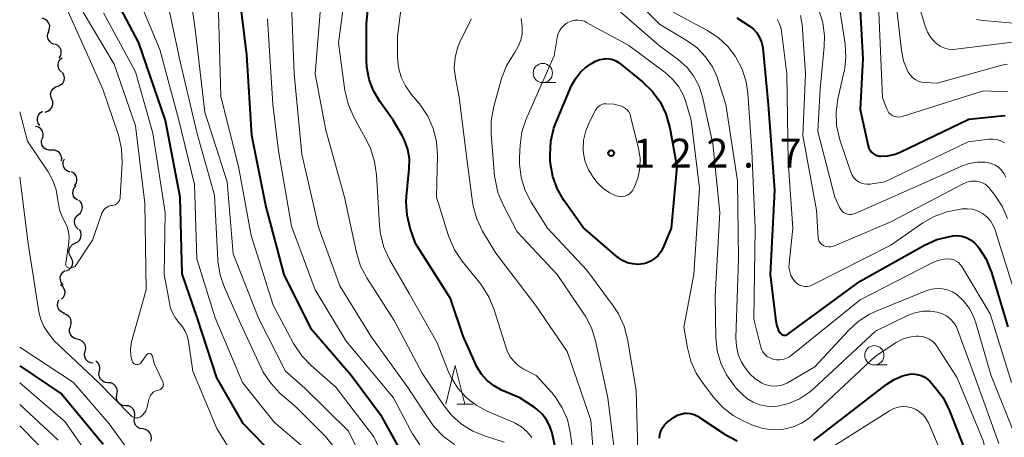
# Model space of a CAD drawing. Units: metres. Extents: x -68000 to -66747, y 30000 to 31500.
# Drawn here: x -68000 to -67872, y 30654 to 30708 of the extents above; entities that cross this region are included whole.
import ezdxf

# ---------------------------------------------------------------- set-up
doc = ezdxf.new("R2010")
doc.units = ezdxf.units.M
for name, color, linetype, lineweight in [('510200_細流', 7, 'Continuous', 30), ('633100_広葉樹林', 7, 'Continuous', 13), ('633200_針葉樹林', 7, 'Continuous', 13), ('710100_等高線(計曲線)', 7, 'Continuous', 40), ('710200_等高線(主曲線)', 7, 'Continuous', 13), ('731200_図化機測定による標高点', 7, 'Continuous', 40)]:
    doc.layers.add(name, color=color, linetype=linetype, lineweight=lineweight)
doc.styles.add('Style-WORKING', font='MS Gothic.ttf')

msp = doc.modelspace()

# ---------------------------------------------------------------- linework, layer by layer
at = {"layer": '510200_細流', "linetype": 'Continuous', "lineweight": 30, "flags": 128}
for points in [[(-67996.26, 30706.51), (-67996.12, 30706.85), (-67996.11, 30707.22), (-67996.21, 30707.57), (-67996.42, 30707.87), (-67996.72, 30708.09), (-67997.07, 30708.2)], [(-67995.49, 30704.8), (-67995.83, 30704.93), (-67996.11, 30705.17), (-67996.3, 30705.48), (-67996.38, 30705.84), (-67996.35, 30706.21), (-67996.19, 30706.54)], [(-67994.87, 30703.03), (-67994.68, 30703.35), (-67994.6, 30703.71), (-67994.64, 30704.07), (-67994.79, 30704.41), (-67995.04, 30704.67), (-67995.37, 30704.84)], [(-67994.56, 30701.2), (-67994.82, 30701.46), (-67994.98, 30701.78), (-67995.03, 30702.15), (-67994.96, 30702.51), (-67994.78, 30702.83), (-67994.5, 30703.07)], [(-67995.02, 30699.39), (-67994.69, 30699.55), (-67994.42, 30699.8), (-67994.25, 30700.13), (-67994.2, 30700.49), (-67994.26, 30700.85), (-67994.43, 30701.17)], [(-67995.85, 30697.71), (-67995.98, 30698.06), (-67995.99, 30698.42), (-67995.88, 30698.78), (-67995.66, 30699.07), (-67995.37, 30699.29), (-67995.01, 30699.39)], [(-67996.68, 30696.03), (-67996.33, 30696.14), (-67996.03, 30696.35), (-67995.82, 30696.65), (-67995.71, 30697), (-67995.72, 30697.37), (-67995.85, 30697.71)], [(-67997.37, 30694.3), (-67997.59, 30694.59), (-67997.7, 30694.94), (-67997.7, 30695.31), (-67997.58, 30695.65), (-67997.35, 30695.94), (-67997.05, 30696.14)], [(-67997.07, 30692.51), (-67996.94, 30692.86), (-67996.94, 30693.23), (-67997.05, 30693.58), (-67997.27, 30693.87), (-67997.57, 30694.08), (-67997.93, 30694.18)], [(-67995.86, 30691.08), (-67996.23, 30691.08), (-67996.58, 30691.2), (-67996.87, 30691.42), (-67997.08, 30691.72), (-67997.18, 30692.08), (-67997.15, 30692.44)], [(-67994.57, 30689.72), (-67994.55, 30690.09), (-67994.65, 30690.44), (-67994.85, 30690.75), (-67995.15, 30690.97), (-67995.49, 30691.09), (-67995.86, 30691.08)], [(-67993.46, 30688.23), (-67993.81, 30688.36), (-67994.09, 30688.59), (-67994.29, 30688.9), (-67994.37, 30689.26), (-67994.34, 30689.62), (-67994.19, 30689.96)], [(-67992.88, 30686.46), (-67992.67, 30686.76), (-67992.57, 30687.11), (-67992.58, 30687.47), (-67992.71, 30687.82), (-67992.95, 30688.1), (-67993.26, 30688.29)], [(-67992.52, 30684.62), (-67992.81, 30684.84), (-67993.01, 30685.15), (-67993.1, 30685.51), (-67993.07, 30685.87), (-67992.93, 30686.21), (-67992.68, 30686.49)], [(-67992.39, 30682.75), (-67992.11, 30682.99), (-67991.93, 30683.31), (-67991.87, 30683.67), (-67991.92, 30684.04), (-67992.08, 30684.37), (-67992.35, 30684.62)], [(-67992.43, 30680.87), (-67992.69, 30681.13), (-67992.85, 30681.46), (-67992.91, 30681.82), (-67992.84, 30682.18), (-67992.66, 30682.5), (-67992.39, 30682.75)], [(-67992.81, 30679.04), (-67992.48, 30679.2), (-67992.22, 30679.46), (-67992.06, 30679.79), (-67992.01, 30680.16), (-67992.08, 30680.52), (-67992.26, 30680.83)], [(-67993.36, 30677.25), (-67993.54, 30677.57), (-67993.61, 30677.93), (-67993.56, 30678.29), (-67993.4, 30678.62), (-67993.14, 30678.88), (-67992.81, 30679.04)], [(-67993.91, 30675.46), (-67993.58, 30675.62), (-67993.32, 30675.88), (-67993.15, 30676.21), (-67993.11, 30676.57), (-67993.18, 30676.93), (-67993.36, 30677.25)], [(-67994.38, 30673.64), (-67994.6, 30673.93), (-67994.72, 30674.27), (-67994.73, 30674.64), (-67994.62, 30674.99), (-67994.4, 30675.29), (-67994.1, 30675.49)], [(-67994.56, 30671.78), (-67994.31, 30672.05), (-67994.16, 30672.38), (-67994.12, 30672.75), (-67994.21, 30673.11), (-67994.4, 30673.42), (-67994.69, 30673.65)], [(-67994.19, 30669.96), (-67994.54, 30670.09), (-67994.82, 30670.32), (-67995.02, 30670.63), (-67995.11, 30670.98), (-67995.07, 30671.35), (-67994.93, 30671.69)], [(-67993.43, 30668.25), (-67993.31, 30668.6), (-67993.31, 30668.96), (-67993.43, 30669.31), (-67993.65, 30669.6), (-67993.96, 30669.81), (-67994.31, 30669.9)], [(-67992.55, 30666.59), (-67992.9, 30666.69), (-67993.21, 30666.89), (-67993.43, 30667.19), (-67993.55, 30667.53), (-67993.55, 30667.9), (-67993.43, 30668.25)], [(-67991.52, 30665.03), (-67991.44, 30665.39), (-67991.48, 30665.75), (-67991.63, 30666.08), (-67991.88, 30666.35), (-67992.21, 30666.52), (-67992.57, 30666.58)], [(-67990.46, 30663.48), (-67990.82, 30663.54), (-67991.15, 30663.71), (-67991.4, 30663.97), (-67991.56, 30664.31), (-67991.6, 30664.67), (-67991.52, 30665.03)], [(-67989.67, 30662.45), (-67989.61, 30662.81), (-67989.67, 30663.17), (-67989.84, 30663.49), (-67990.11, 30663.74), (-67990.11, 30663.75)], [(-67988.53, 30660.96), (-67988.89, 30660.99), (-67989.23, 30661.15), (-67989.5, 30661.4), (-67989.67, 30661.72), (-67989.73, 30662.08), (-67989.67, 30662.45)], [(-67987.39, 30659.47), (-67987.33, 30659.83), (-67987.39, 30660.19), (-67987.56, 30660.52), (-67987.83, 30660.77), (-67988.16, 30660.92), (-67988.53, 30660.96)], [(-67986.25, 30657.98), (-67986.62, 30658.01), (-67986.95, 30658.17), (-67987.22, 30658.42), (-67987.39, 30658.74), (-67987.45, 30659.1), (-67987.39, 30659.47)], [(-67985.11, 30656.49), (-67985.05, 30656.85), (-67985.11, 30657.21), (-67985.28, 30657.54), (-67985.55, 30657.79), (-67985.88, 30657.94), (-67986.25, 30657.98)], [(-67984.04, 30654.96), (-67984.4, 30655.01), (-67984.72, 30655.19), (-67984.97, 30655.46), (-67985.12, 30655.79), (-67985.16, 30656.16), (-67985.08, 30656.51)], [(-67982.99, 30653.4), (-67982.91, 30653.75), (-67982.95, 30654.12), (-67983.1, 30654.45), (-67983.35, 30654.72), (-67983.67, 30654.9), (-67984.04, 30654.96)]]:
    msp.add_lwpolyline(points, dxfattribs=at)
at = {"layer": '633100_広葉樹林', "linetype": 'Continuous', "lineweight": 13}
for p, q in [((-67932.15, 30699.85), (-67930.48, 30699.85)), ((-67889.15, 30663.26), (-67887.48, 30663.26))]:
    msp.add_line(p, q, dxfattribs=at)
for centre in [(-67932.15, 30701.1), (-67889.15, 30664.51)]:
    msp.add_circle(centre, 1.25, dxfattribs=at)
at = {"layer": '633200_針葉樹林', "linetype": 'Continuous', "lineweight": 13}
msp.add_line((-67943.29, 30658.17), (-67941.21, 30658.17), dxfattribs=at)
at = {"layer": '633200_針葉樹林', "linetype": 'Continuous', "lineweight": 13, "flags": 128}
msp.add_lwpolyline([(-67944.75, 30658.17), (-67943.5, 30663.17), (-67942.25, 30658.17)], dxfattribs=at)
at = {"layer": '710100_等高線(計曲線)', "linetype": 'Continuous', "lineweight": 40, "flags": 128}
for points, elevation in [([(-67940.11, 30662.06), (-67940.7, 30663.02), (-67940.85, 30663.32), (-67942.47, 30667), (-67944.12, 30671.88), (-67948.67, 30679), (-67949.35, 30681), (-67949.75, 30682.67), (-67949.86, 30684.38), (-67949.82, 30685.1), (-67949.47, 30688.7), (-67949.46, 30689.96), (-67949.66, 30691.2), (-67950.08, 30692.38), (-67950.4, 30693), (-67951.55, 30695), (-67953.28, 30697.4), (-67954.09, 30698.78), (-67954.66, 30700.28), (-67954.96, 30701.85), (-67955, 30702.76), (-67955, 30707.47), (-67953.89, 30719)], 110), ([(-67950.12, 30651.36), (-67953, 30656.51), (-67957, 30661.89), (-67962.16, 30667.84), (-67965.68, 30675), (-67968.08, 30683.92), (-67969.9, 30693), (-67970.56, 30703.44), (-67971.7, 30713)], 100), ([(-67965.76, 30650.24), (-67971, 30655.67), (-67974.43, 30661.57), (-67977, 30669.4), (-67978.94, 30675.07), (-67979.2, 30685), (-67981.07, 30694.93), (-67984.54, 30705), (-67988.15, 30711.85)], 90), ([(-67891.09, 30710.76), (-67890.64, 30703), (-67891, 30696.36), (-67889.94, 30691.64), (-67889.85, 30691.36), (-67889.71, 30691.1), (-67889.53, 30690.86), (-67889.31, 30690.66), (-67889.06, 30690.5), (-67888.78, 30690.39), (-67888.49, 30690.33), (-67888.32, 30690.31), (-67887.38, 30690.37), (-67886.45, 30690.58), (-67885.81, 30690.84), (-67876.88, 30695.12), (-67872.69, 30695.57), (-67872.18, 30695.58)], 100), ([(-67907, 30708.27), (-67905.4, 30707.23), (-67904.86, 30706.81), (-67904.4, 30706.3), (-67904.03, 30705.72), (-67903.78, 30705.08), (-67903.63, 30704.41), (-67903.62, 30704.3), (-67902.91, 30697), (-67902.08, 30685.92), (-67902.68, 30675), (-67901.94, 30668.95)], 110), ([(-67917.98, 30698.76), (-67916.95, 30697.35), (-67916.19, 30695.79), (-67915.68, 30694), (-67914.76, 30689), (-67915.51, 30681), (-67916.54, 30678.49), (-67916.83, 30677.94), (-67917.2, 30677.45), (-67917.65, 30677.04), (-67918.17, 30676.71), (-67918.74, 30676.47), (-67919.13, 30676.37), (-67919.82, 30676.3), (-67920.5, 30676.35), (-67921.17, 30676.51), (-67921.8, 30676.79), (-67922.37, 30677.17), (-67922.45, 30677.24), (-67926.93, 30681.07), (-67929.45, 30684.66), (-67930.29, 30686.11), (-67930.87, 30687.67), (-67931.16, 30689.32), (-67931.19, 30689.86), (-67931.21, 30690.51), (-67931.12, 30692.25), (-67930.72, 30693.95), (-67930.42, 30694.75), (-67928.41, 30699.46), (-67927.93, 30700.35), (-67927.31, 30701.16), (-67926.55, 30701.84), (-67926.38, 30701.96), (-67925.82, 30702.35), (-67925.3, 30702.65), (-67924.74, 30702.85), (-67924.15, 30702.95), (-67924, 30702.96), (-67923.54, 30702.94), (-67923.08, 30702.84), (-67922.66, 30702.66), (-67922.26, 30702.41), (-67922.22, 30702.37), (-67919.24, 30699.97), (-67917.98, 30698.76)], 120), ([(-67901.94, 30668.95), (-67901.81, 30668.33), (-67901.57, 30667.74), (-67901.42, 30667.47), (-67901.35, 30667.37), (-67901.25, 30667.28), (-67901.14, 30667.21), (-67901.02, 30667.15), (-67900.9, 30667.12), (-67900.77, 30667.12), (-67900.64, 30667.13), (-67900.51, 30667.17), (-67900.4, 30667.23), (-67900.35, 30667.26), (-67891, 30674.1), (-67882.64, 30678.79), (-67881.05, 30679.5), (-67879.36, 30679.93), (-67879.14, 30679.97), (-67879, 30679.99), (-67878.4, 30680.02), (-67877.8, 30679.94), (-67877.22, 30679.77), (-67876.68, 30679.49), (-67876.2, 30679.13), (-67875.77, 30678.67), (-67875.6, 30678.45), (-67874.66, 30676.98), (-67873.96, 30675.25), (-67871.82, 30668.18)], 110), ([(-68000, 30663.16), (-67994.53, 30659.47), (-67989.18, 30653)], 90), ([(-67929.97, 30650.03), (-67930.94, 30654.4), (-67931.23, 30655.31), (-67931.67, 30656.15), (-67932.24, 30656.9), (-67932.94, 30657.54), (-67933.29, 30657.79), (-67935.15, 30659), (-67937.49, 30660), (-67938.48, 30660.53), (-67939.36, 30661.23), (-67940.11, 30662.06)], 110), ([(-67897, 30653.48), (-67887.52, 30660.78), (-67886.56, 30661.39), (-67885.51, 30661.83), (-67884.61, 30662.05), (-67884.1, 30662.09), (-67883.59, 30662.04), (-67883.09, 30661.9), (-67882.62, 30661.68), (-67882.2, 30661.38), (-67881.91, 30661.1), (-67881.24, 30660.34), (-67880.2, 30658.94), (-67879.39, 30657.33), (-67876.94, 30651.06)], 120), ([(-67917, 30653.77), (-67916.96, 30654.24), (-67916.84, 30654.68), (-67916.64, 30655.1), (-67916.38, 30655.48), (-67916.05, 30655.81), (-67915.88, 30655.94), (-67915.1, 30656.5), (-67914.69, 30656.74), (-67914.25, 30656.9), (-67913.79, 30656.99), (-67913.53, 30657), (-67913.03, 30656.96), (-67912.54, 30656.83), (-67912.08, 30656.61), (-67911.94, 30656.52), (-67908.5, 30654.25), (-67906.96, 30653.42)], 120)]:
    msp.add_lwpolyline(points, dxfattribs=dict(at, elevation=elevation))
at = {"layer": '710200_等高線(主曲線)', "linetype": 'Continuous', "lineweight": 13, "flags": 128}
for points, elevation in [([(-67929.43, 30749), (-67924.04, 30743.96), (-67918.67, 30739), (-67911.61, 30734.39), (-67905, 30729.38), (-67901, 30726.85), (-67892.3, 30723.7), (-67889.57, 30721.51), (-67888.31, 30720.31), (-67887.28, 30718.9), (-67886.88, 30718.18), (-67884.3, 30713), (-67882.57, 30707.19), (-67882.26, 30706.41), (-67881.82, 30705.7), (-67881.27, 30705.07), (-67881.09, 30704.91), (-67880.63, 30704.59), (-67880.13, 30704.35), (-67879.59, 30704.2), (-67879.03, 30704.14), (-67878.6, 30704.17), (-67871.25, 30705.09)], 94), ([(-67891.5, 30717.87), (-67890.54, 30716.43), (-67889.84, 30714.84), (-67889.52, 30713.65), (-67888.56, 30709), (-67888.1, 30697.9), (-67887.55, 30696.45), (-67887.42, 30696.19), (-67887.26, 30695.96), (-67887.05, 30695.76), (-67886.82, 30695.6), (-67886.56, 30695.48), (-67886.28, 30695.41), (-67885.99, 30695.39), (-67885.71, 30695.42), (-67885.52, 30695.47), (-67875, 30698.77), (-67871.85, 30698.67)], 98), ([(-67953.83, 30647.55), (-67957.34, 30654.66), (-67963, 30660.25), (-67965.53, 30662.47), (-67969, 30669.24), (-67972.33, 30677.67), (-67973.11, 30687), (-67975.98, 30696.02), (-67977.22, 30706.79), (-67978.72, 30717)], 96), ([(-67935.73, 30655.72), (-67936.01, 30655.85), (-67939.38, 30657.27), (-67940.81, 30658.03), (-67942.1, 30659.03), (-67943.19, 30660.24), (-67944.05, 30661.62), (-67944.43, 30662.47), (-67945.87, 30666.13), (-67949.48, 30672.52), (-67952.03, 30676.94), (-67952.76, 30678.53), (-67953.21, 30680.21), (-67953.34, 30681.37), (-67953.71, 30687.92), (-67953.96, 30689.64), (-67954.5, 30691.3), (-67954.91, 30692.14), (-67956.68, 30695.37), (-67957.37, 30696.97), (-67957.78, 30698.66), (-67957.81, 30698.84), (-67958.63, 30705), (-67957.05, 30716.95)], 108), ([(-67923.78, 30714.23), (-67917, 30707.42), (-67913.42, 30705.27), (-67912.14, 30704.35), (-67911.04, 30703.21), (-67910.16, 30701.9), (-67909.51, 30700.46), (-67909.45, 30700.26), (-67908.41, 30697), (-67906.88, 30687.12), (-67906.77, 30677), (-67907.11, 30666.83), (-67907.05, 30665.71), (-67906.8, 30664.63), (-67906.36, 30663.6), (-67906.09, 30663.14), (-67905.92, 30662.88)], 114), ([(-67992.69, 30676.22), (-67990.55, 30679.45), (-67989.33, 30682.92), (-67989.22, 30683.17), (-67989.07, 30683.38), (-67988.89, 30683.57), (-67988.67, 30683.73), (-67988.44, 30683.84), (-67988.18, 30683.92), (-67988, 30683.94), (-67987.81, 30683.97), (-67987.62, 30684.03), (-67987.45, 30684.13), (-67987.3, 30684.25), (-67987.17, 30684.4), (-67987.06, 30684.57), (-67986.99, 30684.75), (-67986.96, 30684.94), (-67986.95, 30685.01), (-67986.73, 30689.46), (-67986.79, 30691.21), (-67987.16, 30692.91), (-67987.24, 30693.17), (-67989.22, 30699), (-67991.01, 30702.99), (-67994.72, 30711.28)], 84), ([(-67961.24, 30650.36), (-67962.31, 30651.74), (-67963.14, 30652.54), (-67967, 30655.84), (-67971.12, 30661), (-67974.64, 30669.36), (-67977.03, 30677), (-67977.34, 30686.66), (-67979.38, 30695), (-67981.84, 30704.16), (-67985, 30711.71)], 92), ([(-67959.24, 30652.65), (-67960.34, 30654), (-67960.5, 30654.16), (-67964.2, 30657.81), (-67966.24, 30659.61), (-67967.44, 30660.88), (-67968.4, 30662.33), (-67968.69, 30662.9), (-67971.35, 30668.65), (-67973.43, 30673.29), (-67974, 30674.94), (-67974.28, 30676.66), (-67974.3, 30676.87), (-67974.73, 30685.27), (-67977, 30693.21), (-67979.22, 30702.78), (-67981, 30711.13)], 94), ([(-67949.66, 30660.34), (-67954.47, 30667), (-67958.48, 30673.52), (-67961.18, 30681), (-67963.42, 30690.58), (-67964.39, 30701), (-67964.78, 30711.22)], 104), ([(-67955.78, 30676.08), (-67956.33, 30677.82), (-67957.87, 30685), (-67960.31, 30693.69), (-67961.67, 30701), (-67960.86, 30711.14)], 106), ([(-67950.54, 30700.58), (-67950.88, 30701.82), (-67951, 30703.16), (-67951, 30705.88), (-67950.36, 30711)], 112), ([(-67886.45, 30711.23), (-67885.62, 30704.02), (-67885.35, 30702.66), (-67884.84, 30701.37), (-67884.77, 30701.23), (-67884.52, 30700.86), (-67884.22, 30700.53), (-67883.86, 30700.26), (-67883.47, 30700.05), (-67883.04, 30699.92), (-67882.6, 30699.86), (-67881, 30699.79), (-67872.61, 30702.1), (-67871.88, 30702.23)], 96), ([(-67893.7, 30709.85), (-67892.95, 30704.87), (-67892.85, 30703.13), (-67893.04, 30701.39), (-67893.09, 30701.16), (-67893.87, 30697.76), (-67894.11, 30696.03), (-67894.04, 30694.29), (-67893.67, 30692.59), (-67893.59, 30692.32), (-67892.19, 30688.23), (-67892.03, 30687.86), (-67891.81, 30687.53), (-67891.54, 30687.25), (-67891.22, 30687.01), (-67890.86, 30686.84), (-67890.48, 30686.73), (-67890.09, 30686.68), (-67889.7, 30686.71), (-67887.81, 30687), (-67877, 30692.17), (-67874.31, 30692.52)], 102), ([(-67983.57, 30664.55), (-67984.24, 30663.58), (-67984.32, 30663.49), (-67984.41, 30663.42), (-67984.51, 30663.36), (-67984.62, 30663.32), (-67984.73, 30663.3), (-67984.85, 30663.3), (-67984.96, 30663.32), (-67985.07, 30663.36), (-67985.17, 30663.42), (-67985.26, 30663.49), (-67985.34, 30663.58), (-67985.39, 30663.68), (-67985.42, 30663.75), (-67985.6, 30664.47), (-67985.64, 30665.21), (-67985.56, 30665.95), (-67985.49, 30666.27), (-67983.59, 30673), (-67983.77, 30684.23), (-67985, 30694.24), (-67987.76, 30702.24), (-67991.78, 30709)], 86), ([(-67970.06, 30647.94), (-67974.44, 30655), (-67977.56, 30662.44), (-67978.11, 30666.29), (-67978.28, 30667.02), (-67978.58, 30667.71), (-67978.99, 30668.34), (-67979.3, 30668.7), (-67979.81, 30669.32), (-67980.2, 30670.01), (-67980.47, 30670.77), (-67980.54, 30671.1), (-67981.25, 30675), (-67981.14, 30683), (-67982.71, 30693.29), (-67985, 30701.24), (-67989.11, 30708.89)], 88), ([(-67951.97, 30649.44), (-67954.07, 30653.93), (-67959, 30660.4), (-67962.21, 30663.2), (-67963.42, 30664.45), (-67964.47, 30666.02), (-67967.13, 30671), (-67969.96, 30680.04), (-67971.63, 30689), (-67973.93, 30698.07), (-67974.21, 30709)], 98), ([(-67922.56, 30709.44), (-67917, 30704.64), (-67914.56, 30702.82), (-67913.49, 30701.87), (-67912.6, 30700.75), (-67911.92, 30699.49), (-67911.45, 30698.03), (-67910.08, 30691.92), (-67909.18, 30683), (-67909.79, 30672.21), (-67909.71, 30666.77), (-67909.53, 30665.09)], 116), ([(-67915.24, 30709), (-67910.87, 30706.66), (-67909.41, 30705.71), (-67908.14, 30704.52), (-67907.16, 30703.23), (-67907.11, 30703.14), (-67906.3, 30701.6), (-67905.77, 30699.94), (-67905.56, 30698.47), (-67905.03, 30690.97), (-67904.59, 30681), (-67904.79, 30669.21), (-67903.93, 30665.72), (-67903.79, 30665.32), (-67903.6, 30664.96), (-67903.34, 30664.64), (-67903.03, 30664.37), (-67902.67, 30664.16), (-67902.3, 30664.01), (-67901.86, 30663.92), (-67901.41, 30663.91), (-67900.97, 30663.97), (-67900.54, 30664.12), (-67900.14, 30664.33), (-67899.94, 30664.48), (-67891, 30671.71), (-67881.66, 30676.49), (-67880.9, 30676.79), (-67880.1, 30676.96), (-67879.52, 30677), (-67879.18, 30676.97), (-67878.84, 30676.88), (-67878.53, 30676.73)], 112), ([(-67898.73, 30708.54), (-67898.55, 30707.6), (-67898.53, 30707.45), (-67898.06, 30701), (-67898.43, 30693), (-67896.67, 30683.33), (-67896.43, 30679.75), (-67896.4, 30679.54), (-67896.33, 30679.34), (-67896.23, 30679.15), (-67896.1, 30678.99), (-67895.94, 30678.85), (-67895.75, 30678.74), (-67895.69, 30678.71), (-67895.4, 30678.61), (-67895.09, 30678.57), (-67894.78, 30678.58), (-67894.48, 30678.65), (-67894.31, 30678.71), (-67887, 30681.8), (-67877.7, 30686.71), (-67877.17, 30686.93)], 106), ([(-67896.35, 30709.29), (-67895.84, 30707.63), (-67895.62, 30705.9), (-67895.65, 30704.54), (-67896.19, 30699), (-67896.46, 30693.54), (-67894.29, 30685), (-67893.65, 30683.65), (-67893.51, 30683.42), (-67893.33, 30683.21), (-67893.13, 30683.04), (-67892.89, 30682.91), (-67892.64, 30682.82), (-67892.37, 30682.78), (-67892.1, 30682.78), (-67891.84, 30682.83), (-67891.63, 30682.9), (-67882.33, 30687), (-67877.83, 30689.04), (-67876.85, 30689.39)], 104), ([(-67967.16, 30697), (-67967.87, 30708.13)], 102), ([(-67923.85, 30630.01), (-67924.05, 30631.74), (-67923.93, 30633.58), (-67923.38, 30637.05), (-67923.26, 30638.79), (-67923.44, 30640.53), (-67923.52, 30640.92), (-67925.35, 30648.65), (-67925.92, 30656.08), (-67928.98, 30665), (-67933.12, 30671), (-67938.26, 30677.74), (-67939.96, 30680.61), (-67940.71, 30682.18), (-67941.18, 30683.86), (-67941.27, 30684.39), (-67942.01, 30689.99), (-67943, 30697.95), (-67943.49, 30700.48), (-67943.63, 30701.78), (-67943.53, 30703.09), (-67943.21, 30704.36), (-67942.82, 30705.3), (-67941.39, 30708.13)], 114), ([(-67922.72, 30651), (-67923.72, 30659), (-67925.32, 30666.39), (-67925.84, 30668.05), (-67926.63, 30669.6), (-67926.81, 30669.87), (-67930.28, 30675), (-67935.49, 30680.51), (-67937.31, 30684.01), (-67937.98, 30685.62), (-67938.35, 30687.33), (-67938.4, 30687.75), (-67938.87, 30693.17), (-67938.87, 30694.91), (-67938.52, 30696.77), (-67937.49, 30700.39), (-67936.87, 30702.02), (-67935.93, 30703.58), (-67935.78, 30703.78), (-67935.33, 30704.53), (-67935.01, 30705.34), (-67934.84, 30706.19), (-67934.82, 30707.06), (-67934.86, 30707.48), (-67934.97, 30708.18)], 116), ([(-67919.74, 30649), (-67920.06, 30659.95), (-67921.17, 30666.61), (-67921.61, 30668.3), (-67922.33, 30669.89), (-67923.02, 30670.94), (-67926.45, 30675.55), (-67931.55, 30681), (-67933.65, 30684.34), (-67934.44, 30685.89), (-67934.96, 30687.55), (-67935.17, 30689.28), (-67935.17, 30690.14), (-67935.09, 30691.74), (-67934.86, 30693.47), (-67934.32, 30695.13), (-67934.24, 30695.33), (-67930.67, 30703.33), (-67930.31, 30705.64), (-67930.19, 30706.11), (-67930, 30706.56), (-67929.72, 30706.96), (-67929.39, 30707.31), (-67928.99, 30707.6), (-67928.89, 30707.66)], 118), ([(-67928.89, 30707.66), (-67928.49, 30707.84), (-67928.06, 30707.94), (-67927.62, 30707.97), (-67927.19, 30707.92), (-67926.76, 30707.8), (-67926.47, 30707.66), (-67921, 30704.66), (-67916.27, 30701.16), (-67915.31, 30700.32), (-67914.51, 30699.31), (-67913.9, 30698.19), (-67913.59, 30697.35), (-67912.89, 30695), (-67911.84, 30686.16), (-67912.56, 30675), (-67913.84, 30668.16), (-67913.4, 30665.46), (-67912.97, 30663.77), (-67912.26, 30662.18), (-67911.5, 30661.02), (-67910.02, 30659.07), (-67908.85, 30657.78), (-67907.48, 30656.71), (-67906.07, 30655.96), (-67904.97, 30655.47), (-67903.75, 30655.06), (-67902.47, 30654.86), (-67901.17, 30654.89), (-67900.87, 30654.93), (-67899.7, 30655.22), (-67898.59, 30655.7), (-67897.59, 30656.37), (-67897.18, 30656.73), (-67889, 30664.41), (-67886.31, 30666.15), (-67885.5, 30666.58), (-67884.62, 30666.87), (-67883.71, 30666.99)], 118), ([(-67901.75, 30708.1), (-67901.45, 30707.49), (-67901.25, 30706.83), (-67901.21, 30706.54), (-67900.5, 30701), (-67900.32, 30689.68), (-67899.72, 30681), (-67900.21, 30676.39)], 108), ([(-67875.88, 30708.02), (-67875.05, 30707.9), (-67871.16, 30707.58)], 92), ([(-67927.71, 30648.29), (-67928.59, 30654.55), (-67928.96, 30656.18), (-67929.62, 30657.72), (-67930.53, 30659.13), (-67931, 30659.68), (-67933, 30661.88), (-67934.68, 30662.76), (-67935.35, 30663.2), (-67935.93, 30663.74), (-67936.41, 30664.37), (-67936.78, 30665.08), (-67936.91, 30665.46), (-67938.44, 30670.4), (-67939.09, 30672.01), (-67940.02, 30673.49), (-67940.2, 30673.71), (-67942.62, 30676.72), (-67943.59, 30678.17), (-67944.29, 30679.77), (-67944.37, 30680.01), (-67945.93, 30685), (-67945.81, 30690.47), (-67945.93, 30692.21), (-67946.35, 30693.9), (-67947.05, 30695.49), (-67948.02, 30696.94), (-67948.2, 30697.16), (-67949.24, 30698.37), (-67949.98, 30699.42), (-67950.54, 30700.58)], 112), ([(-67948.08, 30652.9), (-67949.06, 30654.33), (-67949.22, 30654.62), (-67951.52, 30659), (-67957.64, 30666.36), (-67961.68, 30673), (-67964.76, 30681.24), (-67966.43, 30691), (-67967.16, 30697)], 102), ([(-67921.67, 30696.67), (-67921.41, 30696.5), (-67921.18, 30696.29), (-67920.99, 30696.05), (-67920.84, 30695.77), (-67920.76, 30695.51), (-67919.72, 30691.32), (-67919.52, 30690.08), (-67919.55, 30688.83), (-67919.79, 30687.6), (-67920.07, 30686.8), (-67920.33, 30686.18), (-67920.48, 30685.9), (-67920.67, 30685.65), (-67920.91, 30685.44), (-67921.18, 30685.27), (-67921.47, 30685.15), (-67921.78, 30685.09), (-67922.09, 30685.07), (-67922.41, 30685.12), (-67922.62, 30685.18), (-67923.54, 30685.61), (-67924.37, 30686.18), (-67925.08, 30686.9), (-67925.27, 30687.14), (-67925.63, 30687.61), (-67926.22, 30688.55), (-67926.64, 30689.57), (-67926.87, 30690.66), (-67926.91, 30691.15), (-67926.86, 30692.4), (-67926.59, 30693.62), (-67926.07, 30694.86), (-67925.3, 30696.3), (-67925.15, 30696.53), (-67924.97, 30696.73), (-67924.75, 30696.89), (-67924.51, 30697.01), (-67924.26, 30697.09), (-67923.99, 30697.12), (-67923.88, 30697.12), (-67922.92, 30697.08), (-67921.96, 30696.79), (-67921.67, 30696.67)], 122), ([(-68000, 30696.06), (-67999, 30692.25), (-67996.32, 30688.29), (-67995.69, 30687.17), (-67995.27, 30685.95), (-67995.08, 30684.87), (-67995.03, 30684.41), (-67994.84, 30683.35), (-67994.46, 30682.35), (-67994.16, 30681.79), (-67993.85, 30681.18), (-67993.66, 30680.53), (-67993.58, 30679.86), (-67993.62, 30679.18), (-67994.03, 30676.44), (-67994.04, 30676.35), (-67994.03, 30676.25), (-67994, 30676.16), (-67993.96, 30676.08), (-67993.9, 30676), (-67993.83, 30675.93), (-67993.76, 30675.88), (-67993.67, 30675.84), (-67993.58, 30675.82)], 84), ([(-67874.31, 30692.52), (-67873.78, 30692.54), (-67873.26, 30692.47), (-67872.75, 30692.31), (-67872.28, 30692.06)], 102), ([(-67876.85, 30689.39), (-67875.83, 30689.56), (-67874.8, 30689.55), (-67874.49, 30689.51), (-67873.98, 30689.39), (-67873.49, 30689.17), (-67873.05, 30688.88), (-67872.66, 30688.51), (-67872.35, 30688.09), (-67872.11, 30687.61)], 104), ([(-68000, 30687.62), (-67998.89, 30679), (-67997.5, 30670.13), (-67997.26, 30669.17), (-67996.86, 30668.26), (-67996.42, 30667.58), (-67995.56, 30666.44), (-67989.8, 30661), (-67985.57, 30656.69), (-67985.44, 30656.58), (-67985.29, 30656.49), (-67985.13, 30656.43), (-67984.96, 30656.4), (-67984.79, 30656.39), (-67984.62, 30656.42), (-67984.46, 30656.48), (-67984.32, 30656.55), (-67984.05, 30656.77), (-67983.81, 30657.04), (-67983.63, 30657.33), (-67983.5, 30657.66), (-67983.46, 30657.79), (-67983.23, 30658.84), (-67983.14, 30659.09), (-67983.02, 30659.33), (-67982.86, 30659.53), (-67982.67, 30659.71), (-67982.44, 30659.85), (-67982.2, 30659.95), (-67982, 30660), (-67981.87, 30660.03), (-67981.75, 30660.08), (-67981.64, 30660.16), (-67981.55, 30660.25), (-67981.47, 30660.36), (-67981.41, 30660.48), (-67981.37, 30660.61), (-67981.36, 30660.74), (-67981.37, 30660.87), (-67981.4, 30661), (-67981.44, 30661.08), (-67982.56, 30663.44), (-67982.78, 30664.4), (-67982.8, 30664.47), (-67982.84, 30664.54), (-67982.89, 30664.6), (-67982.94, 30664.65), (-67983.01, 30664.69), (-67983.08, 30664.72), (-67983.15, 30664.74), (-67983.23, 30664.74), (-67983.3, 30664.73), (-67983.38, 30664.71), (-67983.44, 30664.67), (-67983.5, 30664.62), (-67983.56, 30664.57)], 86), ([(-67877.17, 30686.93), (-67876.6, 30687.06), (-67876.02, 30687.09), (-67875.88, 30687.08), (-67875.49, 30687.01), (-67875.12, 30686.88), (-67874.78, 30686.69), (-67874.48, 30686.44), (-67874.31, 30686.24), (-67873.54, 30685.28), (-67872.58, 30683.83), (-67871.88, 30682.23)], 106), ([(-67900.21, 30676.39), (-67900.22, 30675.87), (-67900.13, 30675.36), (-67899.96, 30674.86), (-67899.71, 30674.41), (-67899.38, 30674), (-67899.13, 30673.78), (-67898.84, 30673.61), (-67898.53, 30673.5), (-67898.21, 30673.44), (-67897.88, 30673.43), (-67897.55, 30673.48), (-67897.24, 30673.59), (-67897.16, 30673.63), (-67887, 30678.77), (-67882.87, 30681.66), (-67881.37, 30682.52), (-67879.74, 30683.11), (-67878.63, 30683.34), (-67877.74, 30683.48), (-67877.08, 30683.51), (-67876.42, 30683.44), (-67875.79, 30683.25), (-67875.2, 30682.95), (-67875.11, 30682.9), (-67874.55, 30682.46), (-67874.09, 30681.94), (-67873.72, 30681.34), (-67873.47, 30680.73), (-67871.05, 30673)], 108), ([(-67878.53, 30676.73), (-67878.24, 30676.54), (-67878, 30676.29), (-67877.81, 30676.03), (-67874.13, 30669.87), (-67871.38, 30661)], 112), ([(-67993.58, 30675.82), (-67993.56, 30675.82)], 84), ([(-67993.56, 30675.82), (-67993.4, 30675.82), (-67993.24, 30675.84), (-67993.09, 30675.89), (-67992.95, 30675.97), (-67992.82, 30676.06), (-67992.72, 30676.18)], 84), ([(-67992.72, 30676.18), (-67992.69, 30676.22)], 84), ([(-67937.16, 30653.26), (-67939.6, 30654.01), (-67941.22, 30654.66), (-67942.69, 30655.59), (-67943.99, 30656.76), (-67944.98, 30658.01), (-67947.79, 30662.21), (-67951.43, 30669), (-67954.97, 30674.53), (-67955.78, 30676.08)], 106), ([(-67905.92, 30662.88), (-67905.32, 30662.11), (-67904.6, 30661.46), (-67903.77, 30660.94), (-67903.44, 30660.78), (-67902.88, 30660.6), (-67902.3, 30660.51), (-67901.71, 30660.53), (-67901.13, 30660.65), (-67900.58, 30660.87), (-67900.42, 30660.95), (-67896.85, 30663), (-67892.52, 30667.72), (-67891.23, 30668.89), (-67889.76, 30669.83), (-67888.92, 30670.22), (-67882.35, 30672.89), (-67881.69, 30673.09), (-67881.01, 30673.18), (-67880.32, 30673.14), (-67879.65, 30672.99), (-67879.02, 30672.72), (-67878.47, 30672.37), (-67877.58, 30671.56), (-67876.85, 30670.61), (-67876.3, 30669.55), (-67876.05, 30668.84), (-67874.04, 30661.96), (-67871, 30654.42)], 114), ([(-67909.53, 30665.09), (-67909.07, 30663.47), (-67908.34, 30661.96), (-67907.35, 30660.59), (-67907.06, 30660.27), (-67906.36, 30659.54), (-67905.67, 30658.92), (-67904.87, 30658.43), (-67904.01, 30658.09), (-67903.09, 30657.91), (-67902.16, 30657.88), (-67901.73, 30657.93), (-67900.24, 30658.27), (-67898.84, 30658.88), (-67897.55, 30659.71), (-67896.98, 30660.2), (-67889, 30667.65), (-67884.85, 30669.66), (-67883.89, 30670.03), (-67882.88, 30670.22), (-67881.85, 30670.23), (-67881, 30670.11), (-67880.38, 30669.91), (-67879.8, 30669.61), (-67879.28, 30669.21), (-67878.84, 30668.73), (-67878.49, 30668.18), (-67878.3, 30667.74), (-67876.14, 30661.86), (-67873, 30653.07)], 116), ([(-67883.71, 30666.99), (-67883.44, 30667), (-67882.95, 30666.96), (-67882.47, 30666.83), (-67882.02, 30666.62), (-67881.61, 30666.33), (-67881.26, 30665.98), (-67881.04, 30665.69), (-67878.42, 30661.58), (-67875, 30653.32), (-67873.49, 30644.51), (-67873.18, 30640.69), (-67872.99, 30639.54), (-67872.6, 30638.43), (-67872.02, 30637.42)], 118), ([(-68000, 30665.57), (-67993.03, 30661), (-67988.39, 30655.61), (-67983.59, 30649)], 88), ([(-67983.56, 30664.57), (-67983.57, 30664.55)], 86), ([(-68000, 30660.96), (-67994.11, 30655.89), (-67989.36, 30649)], 92), ([(-67943.62, 30652.95), (-67945.02, 30653.98), (-67946.23, 30655.24), (-67946.75, 30655.96), (-67949.66, 30660.34)], 104), ([(-68000, 30658.13), (-67995, 30653.53)], 94), ([(-67896.71, 30651.29), (-67887.17, 30657.32), (-67886.64, 30657.6), (-67886.06, 30657.78), (-67885.47, 30657.86), (-67884.87, 30657.83), (-67884.3, 30657.7), (-67883.74, 30657.47), (-67883.23, 30657.15), (-67882.78, 30656.74), (-67882.41, 30656.26), (-67882.14, 30655.76), (-67879.23, 30649)], 122), ([(-68000, 30655.36), (-67995, 30650.29), (-67990.48, 30643.53), (-67987, 30635.31), (-67984.48, 30627.52), (-67983.12, 30622.8), (-67982.78, 30621.08), (-67982.75, 30619.34), (-67982.76, 30619.14), (-67982.8, 30618.73), (-67982.8, 30617.74), (-67982.63, 30616.77), (-67982.29, 30615.84), (-67981.8, 30614.98), (-67981.57, 30614.68), (-67979.75, 30612.4), (-67978.78, 30610.96), (-67978.06, 30609.29), (-67975.73, 30602.27), (-67973.37, 30597.31), (-67972.76, 30595.67), (-67972.44, 30593.96), (-67972.41, 30593.49)], 96), ([(-67933.57, 30653.84), (-67934.18, 30654.59), (-67934.9, 30655.22), (-67935.73, 30655.72)], 108)]:
    msp.add_lwpolyline(points, dxfattribs=dict(at, elevation=elevation))
at = {"layer": '731200_図化機測定による標高点', "linetype": 'Continuous', "lineweight": 40}
msp.add_circle((-67923.28, 30690.71, 122.67), 0.375, dxfattribs=at)

# ---------------------------------------------------------------- texts
at = {"layer": '731200_図化機測定による標高点', "linetype": 'Continuous', "lineweight": 40, "style": 'Style-WORKING'}
for s, p in [('1', (-67920.43, 30688.84, -10)), ('2', (-67915.68, 30688.84, -10)), ('2', (-67910.93, 30688.84, -10)), ('7', (-67901.43, 30688.84, -10)), ('.', (-67906.18, 30688.84, -10))]:
    msp.add_text(s, height=3.75, dxfattribs=at).set_placement(p)

doc.saveas('drawing.dxf')
